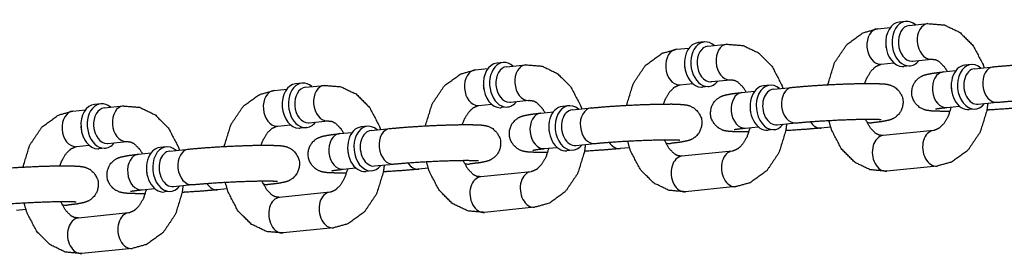
# Model space of a CAD drawing. Extents: x -26 to 730, y -26 to 570.
# Drawn here: x 555 to 558, y 422 to 423 of the extents above; entities that cross this region are included whole.
import ezdxf

# ---------------------------------------------------------------- set-up
doc = ezdxf.new("R2010")
doc.units = 0
doc.header["$LTSCALE"] = 16
doc.header["$MEASUREMENT"] = 0
doc.layers.add('1', color=7, linetype='CONTINUOUS')

msp = doc.modelspace()

# ---------------------------------------------------------------- linework, layer by layer
at = {"layer": '1'}
for p, q in [((558.05981, 423.18465, 17.00307), (558.03777, 423.1824, 17.00307)), ((557.96222, 423.15898, 17.00307), (558.00647, 423.1635, 17.00307)), ((558.07242, 423.17023, 17.00307), (558.13854, 423.17698, 17.00307)), ((557.25695, 423.08698, 17.00307), (557.3012, 423.0915, 17.00307)), ((557.35454, 423.11265, 17.00307), (557.3325, 423.1104, 17.00307)), ((557.36715, 423.09823, 17.00307), (557.43326, 423.10498, 17.00307)), ((558.08511, 423.04588, 17.00307), (558.15123, 423.05263, 17.00307)), ((556.55168, 423.01498, 17.00307), (556.59593, 423.0195, 17.00307)), ((556.64927, 423.04065, 17.00307), (556.62723, 423.0384, 17.00307)), ((556.66187, 423.02623, 17.00307), (556.72799, 423.03298, 17.00307)), ((557.97491, 423.03463, 17.00307), (558.01916, 423.03915, 17.00307)), ((558.07568, 423.02921, 17.00307), (558.05364, 423.02696, 17.00307)), ((558.19182, 423.00797, 17.00307), (558.23607, 423.01249, 17.00307)), ((558.28941, 423.03364, 17.00307), (558.26737, 423.03139, 17.00307)), ((558.30202, 423.01922, 17.00307), (558.36814, 423.02597, 17.00307)), ((557.37984, 422.97388, 17.00307), (557.44596, 422.98063, 17.00307)), ((555.8464, 422.94298, 17.00307), (555.89065, 422.9475, 17.00307)), ((555.944, 422.96865, 17.00307), (555.92196, 422.9664, 17.00307)), ((555.9566, 422.95423, 17.00307), (556.02272, 422.96098, 17.00307)), ((557.26964, 422.96263, 17.00307), (557.31389, 422.96715, 17.00307)), ((557.37041, 422.95721, 17.00307), (557.34837, 422.95496, 17.00307)), ((557.48655, 422.93597, 17.00307), (557.5308, 422.94049, 17.00307)), ((557.58414, 422.96164, 17.00307), (557.5621, 422.95939, 17.00307)), ((557.59674, 422.94722, 17.00307), (557.66286, 422.95397, 17.00307)), ((556.67457, 422.90188, 17.00307), (556.74069, 422.90863, 17.00307)), ((555.14113, 422.87098, 17.00307), (555.18538, 422.8755, 17.00307)), ((555.23872, 422.89665, 17.00307), (555.21668, 422.8944, 17.00307)), ((555.25133, 422.88223, 17.00307), (555.31745, 422.88898, 17.00307)), ((556.56437, 422.89063, 17.00307), (556.60862, 422.89514, 17.00307)), ((556.66514, 422.88521, 17.00307), (556.6431, 422.88296, 17.00307)), ((556.87887, 422.88964, 17.00307), (556.85683, 422.88739, 17.00307)), ((556.89147, 422.87522, 17.00307), (556.95759, 422.88197, 17.00307)), ((558.20451, 422.88362, 17.00307), (558.24876, 422.88813, 17.00307)), ((558.30528, 422.8782, 17.00307), (558.28324, 422.87595, 17.00307)), ((558.31471, 422.89487, 17.00307), (558.38083, 422.90162, 17.00307)), ((556.78127, 422.86397, 17.00307), (556.82552, 422.86849, 17.00307)), ((555.8591, 422.81863, 17.00307), (555.90335, 422.82314, 17.00307)), ((555.95986, 422.81321, 17.00307), (555.93782, 422.81096, 17.00307)), ((555.9693, 422.82988, 17.00307), (556.03542, 422.83663, 17.00307)), ((556.17359, 422.81764, 17.00307), (556.15156, 422.81539, 17.00307)), ((556.1862, 422.80322, 17.00307), (556.25232, 422.80997, 17.00307)), ((557.49924, 422.81162, 17.00307), (557.54349, 422.81613, 17.00307)), ((557.60001, 422.8062, 17.00307), (557.57797, 422.80395, 17.00307)), ((557.60944, 422.82287, 17.00307), (557.67556, 422.82962, 17.00307)), ((557.79731, 422.81497, 17.00307), (557.76441, 422.81162, 17.00307)), ((557.94072, 422.82962, 17.00307), (557.92644, 422.82816, 17.00307)), ((558.15763, 422.80296, 17.00307), (557.98131, 422.78496, 17.00307)), ((556.076, 422.79197, 17.00307), (556.12025, 422.79648, 17.00307)), ((555.15383, 422.74662, 17.00307), (555.19808, 422.75114, 17.00307)), ((555.25459, 422.74121, 17.00307), (555.23255, 422.73896, 17.00307)), ((555.26403, 422.75787, 17.00307), (555.33015, 422.76462, 17.00307)), ((555.46832, 422.74563, 17.00307), (555.44628, 422.74338, 17.00307)), ((555.48093, 422.73122, 17.00307), (555.54705, 422.73797, 17.00307)), ((556.79397, 422.73961, 17.00307), (556.83822, 422.74413, 17.00307)), ((556.89474, 422.7342, 17.00307), (556.8727, 422.73195, 17.00307)), ((556.90417, 422.75086, 17.00307), (556.97029, 422.75761, 17.00307)), ((557.09204, 422.74297, 17.00307), (557.05913, 422.73961, 17.00307)), ((557.23545, 422.75761, 17.00307), (557.22116, 422.75616, 17.00307)), ((555.37073, 422.71997, 17.00307), (555.41498, 422.72448, 17.00307)), ((557.45236, 422.73096, 17.00307), (557.27604, 422.71296, 17.00307)), ((556.0887, 422.66761, 17.00307), (556.13295, 422.67213, 17.00307)), ((556.1989, 422.67886, 17.00307), (556.26502, 422.68561, 17.00307)), ((556.38677, 422.67097, 17.00307), (556.35386, 422.66761, 17.00307)), ((556.53018, 422.68561, 17.00307), (556.51589, 422.68415, 17.00307)), ((558.17032, 422.6786, 17.00307), (557.99401, 422.6606, 17.00307)), ((556.18946, 422.66219, 17.00307), (556.16742, 422.65994, 17.00307)), ((556.74709, 422.65895, 17.00307), (556.57077, 422.64095, 17.00307)), ((555.38343, 422.59561, 17.00307), (555.42768, 422.60013, 17.00307)), ((555.49363, 422.60686, 17.00307), (555.55974, 422.61361, 17.00307)), ((555.68149, 422.59897, 17.00307), (555.64859, 422.59561, 17.00307)), ((555.82491, 422.61361, 17.00307), (555.81062, 422.61215, 17.00307)), ((557.46505, 422.6066, 17.00307), (557.28873, 422.5886, 17.00307)), ((555.48419, 422.59019, 17.00307), (555.46215, 422.58794, 17.00307)), ((556.04181, 422.58695, 17.00307), (555.8655, 422.56895, 17.00307)), ((554.97622, 422.52697, 17.00307), (554.94332, 422.52361, 17.00307)), ((555.11964, 422.54161, 17.00307), (555.10535, 422.54015, 17.00307)), ((556.75978, 422.5346, 17.00307), (556.58346, 422.5166, 17.00307)), ((555.33654, 422.51495, 17.00307), (555.16022, 422.49695, 17.00307)), ((556.05451, 422.4626, 17.00307), (555.87819, 422.4446, 17.00307)), ((555.34924, 422.3906, 17.00307), (555.17292, 422.3726, 17.00307))]:
    msp.add_line(p, q, dxfattribs=at)
for centre, major_axis, start_param, end_param in [((558.0457, 423.10468, 17.00307), (0.00793, -0.07772), 3.1415927, 6.211308), ((558.0457, 423.10468, 17.00307), (0.00793, -0.07772), 3.1415927, 6.211308), ((558.06774, 423.10693, 17.00307), (0.00793, -0.07772), 2.4980915, 6.211308), ((558.06774, 423.10693, 17.00307), (0.00793, -0.07772), 2.4980915, 6.211308), ((557.96857, 423.09681, 17.00307), (0.00635, -0.06218), 3.1415927, 6.211308), ((557.96857, 423.09681, 17.00307), (0.00635, -0.06218), 3.1415927, 6.211308), ((558.07876, 423.10806, 17.00307), (-0.00635, 0.06218), 0, 3.0697153), ((558.07876, 423.10806, 17.00307), (-0.00635, 0.06218), 0, 3.0697153), ((558.14488, 423.11481, 17.00307), (0.00635, -0.06218), 3.1415927, 6.211308), ((558.14488, 423.11481, 17.00307), (0.00635, -0.06218), 3.1415927, 6.211308), ((557.36247, 423.03493, 17.00307), (0.00793, -0.07772), 2.4980915, 6.211308), ((557.36247, 423.03493, 17.00307), (0.00793, -0.07772), 2.4980915, 6.211308), ((557.26329, 423.02481, 17.00307), (0.00635, -0.06218), 3.1415927, 6.211308), ((557.26329, 423.02481, 17.00307), (0.00635, -0.06218), 3.1415927, 6.211308), ((557.34043, 423.03268, 17.00307), (0.00793, -0.07772), 3.1415927, 6.211308), ((557.34043, 423.03268, 17.00307), (0.00793, -0.07772), 3.1415927, 6.211308), ((557.37349, 423.03606, 17.00307), (-0.00635, 0.06218), 0, 3.0697153), ((557.37349, 423.03606, 17.00307), (-0.00635, 0.06218), 0, 3.0697153), ((557.43961, 423.04281, 17.00307), (0.00635, -0.06218), 3.1415927, 6.211308), ((557.43961, 423.04281, 17.00307), (0.00635, -0.06218), 3.1415927, 6.211308), ((558.03468, 423.10356, 17.00307), (-0.00635, 0.06218), 1.4570081, 1.6845845), ((558.03468, 423.10356, 17.00307), (-0.00635, 0.06218), 1.4570081, 1.6845845), ((556.6572, 422.96293, 17.00307), (0.00793, -0.07772), 2.4980915, 6.211308), ((556.6572, 422.96293, 17.00307), (0.00793, -0.07772), 2.4980915, 6.211308), ((558.06774, 423.10693, 17.00307), (0.00793, -0.07772), 6.211308, 6.9266864), ((558.06774, 423.10693, 17.00307), (0.00793, -0.07772), 6.211308, 6.9266864), ((558.07876, 423.10806, 17.00307), (-0.00635, 0.06218), 3.0697153, 3.1415927), ((558.07876, 423.10806, 17.00307), (-0.00635, 0.06218), 3.0697153, 3.1415927), ((558.14488, 423.11481, 17.00307), (0.00635, -0.06218), 6.211308, 6.2831853), ((558.14488, 423.11481, 17.00307), (0.00635, -0.06218), 6.211308, 6.2831853), ((556.55802, 422.9528, 17.00307), (0.00635, -0.06218), 3.1415927, 6.211308), ((556.55802, 422.9528, 17.00307), (0.00635, -0.06218), 3.1415927, 6.211308), ((556.63516, 422.96068, 17.00307), (0.00793, -0.07772), 3.1415927, 6.211308), ((556.63516, 422.96068, 17.00307), (0.00793, -0.07772), 3.1415927, 6.211308), ((556.66822, 422.96405, 17.00307), (-0.00635, 0.06218), 0, 3.0697153), ((556.66822, 422.96405, 17.00307), (-0.00635, 0.06218), 0, 3.0697153), ((556.73434, 422.9708, 17.00307), (0.00635, -0.06218), 3.1415927, 6.211308), ((556.73434, 422.9708, 17.00307), (0.00635, -0.06218), 3.1415927, 6.211308), ((557.32941, 423.03156, 17.00307), (-0.00635, 0.06218), 1.4570081, 1.6845845), ((557.32941, 423.03156, 17.00307), (-0.00635, 0.06218), 1.4570081, 1.6845845), ((557.96857, 423.09681, 17.00307), (0.00635, -0.06218), 6.211308, 6.2831853), ((557.96857, 423.09681, 17.00307), (0.00635, -0.06218), 6.211308, 6.2831853), ((558.0457, 423.10468, 17.00307), (0.00793, -0.07772), 6.211308, 6.2831853), ((558.0457, 423.10468, 17.00307), (0.00793, -0.07772), 6.211308, 6.2831853), ((558.2753, 422.95367, 17.00307), (-0.00793, 0.07772), 0, 3.1415927), ((558.2753, 422.95367, 17.00307), (-0.00793, 0.07772), 0, 3.1415927), ((558.29734, 422.95592, 17.00307), (0.00793, -0.07772), 2.4980915, 6.9266864), ((558.29734, 422.95592, 17.00307), (0.00793, -0.07772), 2.4980915, 6.9266864), ((558.30836, 422.95704, 17.00307), (-0.00635, 0.06218), 0, 3.1415927), ((558.30836, 422.95704, 17.00307), (-0.00635, 0.06218), 0, 3.1415927), ((558.37448, 422.96379, 17.00307), (0.00635, -0.06218), 3.1415927, 6.2831853), ((558.37448, 422.96379, 17.00307), (0.00635, -0.06218), 3.1415927, 6.2831853), ((557.36247, 423.03493, 17.00307), (0.00793, -0.07772), 6.211308, 6.9266864), ((557.36247, 423.03493, 17.00307), (0.00793, -0.07772), 6.211308, 6.9266864), ((557.43961, 423.04281, 17.00307), (0.00635, -0.06218), 6.211308, 6.2831853), ((557.43961, 423.04281, 17.00307), (0.00635, -0.06218), 6.211308, 6.2831853), ((558.19817, 422.94579, 17.00307), (0.00635, -0.06218), 3.1415927, 6.2831853), ((558.19817, 422.94579, 17.00307), (0.00635, -0.06218), 3.1415927, 6.2831853), ((555.85275, 422.8808, 17.00307), (0.00635, -0.06218), 3.1415927, 6.211308), ((555.85275, 422.8808, 17.00307), (0.00635, -0.06218), 3.1415927, 6.211308), ((555.92989, 422.88868, 17.00307), (0.00793, -0.07772), 3.1415927, 6.211308), ((555.92989, 422.88868, 17.00307), (0.00793, -0.07772), 3.1415927, 6.211308), ((555.95193, 422.89093, 17.00307), (0.00793, -0.07772), 2.4980915, 6.211308), ((555.95193, 422.89093, 17.00307), (0.00793, -0.07772), 2.4980915, 6.211308), ((555.96295, 422.89205, 17.00307), (-0.00635, 0.06218), 0, 3.0697153), ((555.96295, 422.89205, 17.00307), (-0.00635, 0.06218), 0, 3.0697153), ((556.02907, 422.8988, 17.00307), (0.00635, -0.06218), 3.1415927, 6.211308), ((556.02907, 422.8988, 17.00307), (0.00635, -0.06218), 3.1415927, 6.211308), ((556.62414, 422.95955, 17.00307), (-0.00635, 0.06218), 1.4570081, 1.6845845), ((556.62414, 422.95955, 17.00307), (-0.00635, 0.06218), 1.4570081, 1.6845845), ((557.26329, 423.02481, 17.00307), (0.00635, -0.06218), 6.211308, 6.2831853), ((557.26329, 423.02481, 17.00307), (0.00635, -0.06218), 6.211308, 6.2831853), ((557.34043, 423.03268, 17.00307), (0.00793, -0.07772), 6.211308, 6.2831853), ((557.34043, 423.03268, 17.00307), (0.00793, -0.07772), 6.211308, 6.2831853), ((557.37349, 423.03606, 17.00307), (-0.00635, 0.06218), 3.0697153, 3.1415927), ((557.37349, 423.03606, 17.00307), (-0.00635, 0.06218), 3.0697153, 3.1415927), ((557.57003, 422.88167, 17.00307), (-0.00793, 0.07772), 0, 3.1415927), ((557.57003, 422.88167, 17.00307), (-0.00793, 0.07772), 0, 3.1415927), ((557.59207, 422.88392, 17.00307), (0.00793, -0.07772), 2.4980915, 6.9266864), ((557.59207, 422.88392, 17.00307), (0.00793, -0.07772), 2.4980915, 6.9266864), ((557.60309, 422.88504, 17.00307), (-0.00635, 0.06218), 0, 3.1415927), ((557.60309, 422.88504, 17.00307), (-0.00635, 0.06218), 0, 3.1415927), ((557.66921, 422.89179, 17.00307), (0.00635, -0.06218), 3.1415927, 6.2831853), ((557.66921, 422.89179, 17.00307), (0.00635, -0.06218), 3.1415927, 6.2831853), ((558.26428, 422.95254, 17.00307), (0.00635, -0.06218), 4.5986008, 4.8261772), ((558.26428, 422.95254, 17.00307), (0.00635, -0.06218), 4.5986008, 4.8261772), ((556.73434, 422.9708, 17.00307), (0.00635, -0.06218), 6.211308, 6.2831853), ((556.73434, 422.9708, 17.00307), (0.00635, -0.06218), 6.211308, 6.2831853), ((557.49289, 422.87379, 17.00307), (0.00635, -0.06218), 3.1415927, 6.2831853), ((557.49289, 422.87379, 17.00307), (0.00635, -0.06218), 3.1415927, 6.2831853), ((555.22462, 422.81668, 17.00307), (0.00793, -0.07772), 3.1415927, 6.211308), ((555.22462, 422.81668, 17.00307), (0.00793, -0.07772), 3.1415927, 6.211308), ((555.24666, 422.81893, 17.00307), (0.00793, -0.07772), 2.4980915, 6.211308), ((555.24666, 422.81893, 17.00307), (0.00793, -0.07772), 2.4980915, 6.211308), ((555.25768, 422.82005, 17.00307), (-0.00635, 0.06218), 0, 3.0697153), ((555.25768, 422.82005, 17.00307), (-0.00635, 0.06218), 0, 3.0697153), ((555.3238, 422.8268, 17.00307), (0.00635, -0.06218), 3.1415927, 6.211308), ((555.3238, 422.8268, 17.00307), (0.00635, -0.06218), 3.1415927, 6.211308), ((555.91887, 422.88755, 17.00307), (-0.00635, 0.06218), 1.4570081, 1.6845845), ((555.91887, 422.88755, 17.00307), (-0.00635, 0.06218), 1.4570081, 1.6845845), ((556.55802, 422.9528, 17.00307), (0.00635, -0.06218), 6.211308, 6.2831853), ((556.55802, 422.9528, 17.00307), (0.00635, -0.06218), 6.211308, 6.2831853), ((556.63516, 422.96068, 17.00307), (0.00793, -0.07772), 6.211308, 6.2831853), ((556.63516, 422.96068, 17.00307), (0.00793, -0.07772), 6.211308, 6.2831853), ((556.6572, 422.96293, 17.00307), (0.00793, -0.07772), 6.211308, 6.9266864), ((556.6572, 422.96293, 17.00307), (0.00793, -0.07772), 6.211308, 6.9266864), ((556.66822, 422.96405, 17.00307), (-0.00635, 0.06218), 3.0697153, 3.1415927), ((556.66822, 422.96405, 17.00307), (-0.00635, 0.06218), 3.0697153, 3.1415927), ((556.86476, 422.80967, 17.00307), (-0.00793, 0.07772), 0, 3.1415927), ((556.86476, 422.80967, 17.00307), (-0.00793, 0.07772), 0, 3.1415927), ((556.8868, 422.81192, 17.00307), (0.00793, -0.07772), 2.4980915, 6.9266864), ((556.8868, 422.81192, 17.00307), (0.00793, -0.07772), 2.4980915, 6.9266864), ((556.89782, 422.81304, 17.00307), (-0.00635, 0.06218), 0, 3.1415927), ((556.89782, 422.81304, 17.00307), (-0.00635, 0.06218), 0, 3.1415927), ((556.96394, 422.81979, 17.00307), (0.00635, -0.06218), 3.1415927, 6.2831853), ((556.96394, 422.81979, 17.00307), (0.00635, -0.06218), 3.1415927, 6.2831853), ((557.55901, 422.88054, 17.00307), (0.00635, -0.06218), 4.5986008, 4.8261772), ((557.55901, 422.88054, 17.00307), (0.00635, -0.06218), 4.5986008, 4.8261772), ((555.14748, 422.8088, 17.00307), (0.00635, -0.06218), 3.1415927, 6.211308), ((555.14748, 422.8088, 17.00307), (0.00635, -0.06218), 3.1415927, 6.211308), ((556.78762, 422.80179, 17.00307), (0.00635, -0.06218), 3.1415927, 6.2831853), ((556.78762, 422.80179, 17.00307), (0.00635, -0.06218), 3.1415927, 6.2831853), ((555.2136, 422.81555, 17.00307), (-0.00635, 0.06218), 1.4570081, 1.6845845), ((555.2136, 422.81555, 17.00307), (-0.00635, 0.06218), 1.4570081, 1.6845845), ((555.85275, 422.8808, 17.00307), (0.00635, -0.06218), 6.211308, 6.2831853), ((555.85275, 422.8808, 17.00307), (0.00635, -0.06218), 6.211308, 6.2831853), ((555.92989, 422.88868, 17.00307), (0.00793, -0.07772), 6.211308, 6.2831853), ((555.92989, 422.88868, 17.00307), (0.00793, -0.07772), 6.211308, 6.2831853), ((555.95193, 422.89093, 17.00307), (0.00793, -0.07772), 6.211308, 6.9266864), ((555.95193, 422.89093, 17.00307), (0.00793, -0.07772), 6.211308, 6.9266864), ((555.96295, 422.89205, 17.00307), (-0.00635, 0.06218), 3.0697153, 3.1415927), ((555.96295, 422.89205, 17.00307), (-0.00635, 0.06218), 3.0697153, 3.1415927), ((556.02907, 422.8988, 17.00307), (0.00635, -0.06218), 6.211308, 6.2831853), ((556.02907, 422.8988, 17.00307), (0.00635, -0.06218), 6.211308, 6.2831853), ((556.15949, 422.73766, 17.00307), (-0.00793, 0.07772), 0, 3.1415927), ((556.15949, 422.73766, 17.00307), (-0.00793, 0.07772), 0, 3.1415927), ((556.18153, 422.73991, 17.00307), (0.00793, -0.07772), 2.4980915, 6.9266864), ((556.18153, 422.73991, 17.00307), (0.00793, -0.07772), 2.4980915, 6.9266864), ((556.19255, 422.74104, 17.00307), (-0.00635, 0.06218), 0, 3.1415927), ((556.19255, 422.74104, 17.00307), (-0.00635, 0.06218), 0, 3.1415927), ((556.25867, 422.74779, 17.00307), (0.00635, -0.06218), 3.1415927, 6.2831853), ((556.25867, 422.74779, 17.00307), (0.00635, -0.06218), 3.1415927, 6.2831853), ((556.85374, 422.80854, 17.00307), (0.00635, -0.06218), 4.5986008, 4.8261772), ((556.85374, 422.80854, 17.00307), (0.00635, -0.06218), 4.5986008, 4.8261772), ((557.75806, 422.87379, 17.00307), (0.00635, -0.06218), 5.332701, 6.2831853), ((557.75806, 422.87379, 17.00307), (0.00635, -0.06218), 5.332701, 6.2831853), ((557.93438, 422.89179, 17.00307), (0.00635, -0.06218), 5.9132554, 6.2831853), ((557.93438, 422.89179, 17.00307), (0.00635, -0.06218), 5.9132554, 6.2831853), ((558.16398, 422.74078, 17.00307), (-0.00635, 0.06218), 0, 3.1415927), ((558.16398, 422.74078, 17.00307), (-0.00635, 0.06218), 0, 3.1415927), ((556.08235, 422.72979, 17.00307), (0.00635, -0.06218), 3.1415927, 6.2831853), ((556.08235, 422.72979, 17.00307), (0.00635, -0.06218), 3.1415927, 6.2831853), ((557.98766, 422.72278, 17.00307), (-0.00635, 0.06218), 0, 3.1415927), ((557.98766, 422.72278, 17.00307), (-0.00635, 0.06218), 0, 3.1415927), ((555.14748, 422.8088, 17.00307), (0.00635, -0.06218), 6.211308, 6.2831853), ((555.14748, 422.8088, 17.00307), (0.00635, -0.06218), 6.211308, 6.2831853), ((555.22462, 422.81668, 17.00307), (0.00793, -0.07772), 6.211308, 6.2831853), ((555.22462, 422.81668, 17.00307), (0.00793, -0.07772), 6.211308, 6.2831853), ((555.24666, 422.81893, 17.00307), (0.00793, -0.07772), 6.211308, 6.9266864), ((555.24666, 422.81893, 17.00307), (0.00793, -0.07772), 6.211308, 6.9266864), ((555.25768, 422.82005, 17.00307), (-0.00635, 0.06218), 3.0697153, 3.1415927), ((555.25768, 422.82005, 17.00307), (-0.00635, 0.06218), 3.0697153, 3.1415927), ((555.3238, 422.8268, 17.00307), (0.00635, -0.06218), 6.211308, 6.2831853), ((555.3238, 422.8268, 17.00307), (0.00635, -0.06218), 6.211308, 6.2831853), ((555.45422, 422.66566, 17.00307), (-0.00793, 0.07772), 0, 3.1415927), ((555.45422, 422.66566, 17.00307), (-0.00793, 0.07772), 0, 3.1415927), ((555.47626, 422.66791, 17.00307), (0.00793, -0.07772), 2.4980915, 6.9266864), ((555.47626, 422.66791, 17.00307), (0.00793, -0.07772), 2.4980915, 6.9266864), ((555.5534, 422.67579, 17.00307), (0.00635, -0.06218), 3.1415927, 6.2831853), ((555.5534, 422.67579, 17.00307), (0.00635, -0.06218), 3.1415927, 6.2831853), ((556.14847, 422.73654, 17.00307), (0.00635, -0.06218), 4.5986008, 4.8261772), ((556.14847, 422.73654, 17.00307), (0.00635, -0.06218), 4.5986008, 4.8261772), ((557.05279, 422.80179, 17.00307), (0.00635, -0.06218), 5.332701, 6.2831853), ((557.05279, 422.80179, 17.00307), (0.00635, -0.06218), 5.332701, 6.2831853), ((557.22911, 422.81979, 17.00307), (0.00635, -0.06218), 5.9132554, 6.2831853), ((557.22911, 422.81979, 17.00307), (0.00635, -0.06218), 5.9132554, 6.2831853), ((555.37708, 422.65779, 17.00307), (0.00635, -0.06218), 3.1415927, 6.2831853), ((555.37708, 422.65779, 17.00307), (0.00635, -0.06218), 3.1415927, 6.2831853), ((555.48728, 422.66904, 17.00307), (-0.00635, 0.06218), 0, 3.1415927), ((555.48728, 422.66904, 17.00307), (-0.00635, 0.06218), 0, 3.1415927), ((557.28239, 422.65078, 17.00307), (-0.00635, 0.06218), 0, 3.1415927), ((557.28239, 422.65078, 17.00307), (-0.00635, 0.06218), 0, 3.1415927), ((557.4587, 422.66878, 17.00307), (-0.00635, 0.06218), 0, 3.1415927), ((557.4587, 422.66878, 17.00307), (-0.00635, 0.06218), 0, 3.1415927), ((555.4432, 422.66454, 17.00307), (0.00635, -0.06218), 4.5986008, 4.8261772), ((555.4432, 422.66454, 17.00307), (0.00635, -0.06218), 4.5986008, 4.8261772), ((556.34752, 422.72979, 17.00307), (0.00635, -0.06218), 5.332701, 6.2831853), ((556.34752, 422.72979, 17.00307), (0.00635, -0.06218), 5.332701, 6.2831853), ((556.52383, 422.74779, 17.00307), (0.00635, -0.06218), 5.9132554, 6.2831853), ((556.52383, 422.74779, 17.00307), (0.00635, -0.06218), 5.9132554, 6.2831853), ((556.57711, 422.57878, 17.00307), (-0.00635, 0.06218), 0, 3.1415927), ((556.57711, 422.57878, 17.00307), (-0.00635, 0.06218), 0, 3.1415927), ((556.75343, 422.59678, 17.00307), (-0.00635, 0.06218), 0, 3.1415927), ((556.75343, 422.59678, 17.00307), (-0.00635, 0.06218), 0, 3.1415927), ((555.64224, 422.65779, 17.00307), (0.00635, -0.06218), 5.332701, 6.2831853), ((555.64224, 422.65779, 17.00307), (0.00635, -0.06218), 5.332701, 6.2831853), ((555.81856, 422.67579, 17.00307), (0.00635, -0.06218), 5.9132554, 6.2831853), ((555.81856, 422.67579, 17.00307), (0.00635, -0.06218), 5.9132554, 6.2831853), ((555.87184, 422.50678, 17.00307), (-0.00635, 0.06218), 0, 3.1415927), ((555.87184, 422.50678, 17.00307), (-0.00635, 0.06218), 0, 3.1415927), ((556.04816, 422.52478, 17.00307), (-0.00635, 0.06218), 0, 3.1415927), ((556.04816, 422.52478, 17.00307), (-0.00635, 0.06218), 0, 3.1415927), ((555.11329, 422.60379, 17.00307), (0.00635, -0.06218), 5.9132554, 6.2831853), ((555.11329, 422.60379, 17.00307), (0.00635, -0.06218), 5.9132554, 6.2831853), ((555.16657, 422.43477, 17.00307), (-0.00635, 0.06218), 0, 3.1415927), ((555.16657, 422.43477, 17.00307), (-0.00635, 0.06218), 0, 3.1415927), ((555.34289, 422.45277, 17.00307), (-0.00635, 0.06218), 0, 3.1415927), ((555.34289, 422.45277, 17.00307), (-0.00635, 0.06218), 0, 3.1415927)]:
    msp.add_ellipse(centre, major_axis=major_axis, ratio=0.7052715, start_param=start_param, end_param=end_param, dxfattribs=at)
for points, knots in [([(557.78743, 422.96318, 17.00307), (557.78754, 422.96381, 17.00307), (557.8111, 423.0401, 17.00307), (557.85403, 423.10366, 17.00307), (557.91119, 423.14497, 17.00307), (557.96222, 423.15898, 17.00307)], [8.0859025, 8.0859025, 8.0886474, 8.4402813, 8.787494, 9.1113386, 9.3527142, 9.3527142]), ([(558.13854, 423.17698, 17.00307), (558.1965, 423.17206, 17.00307), (558.25004, 423.14637, 17.00307), (558.29695, 423.09961, 17.00307), (558.33168, 423.0332, 17.00307), (558.33523, 423.02261, 17.00307)], [3.0695289, 3.0695289, 3.3345692, 3.6065262, 3.9094632, 4.2453691, 4.2944906, 4.2944906]), ([(557.08216, 422.89118, 17.00307), (557.08227, 422.89181, 17.00307), (557.10583, 422.9681, 17.00307), (557.14876, 423.03166, 17.00307), (557.20592, 423.07297, 17.00307), (557.25695, 423.08698, 17.00307)], [8.0859025, 8.0859025, 8.0886474, 8.4402813, 8.787494, 9.1113386, 9.3527142, 9.3527142]), ([(557.43326, 423.10498, 17.00307), (557.49123, 423.10005, 17.00307), (557.54477, 423.07437, 17.00307), (557.59167, 423.02761, 17.00307), (557.62641, 422.9612, 17.00307), (557.62996, 422.95061, 17.00307)], [3.0695289, 3.0695289, 3.3345692, 3.6065262, 3.9094632, 4.2453691, 4.2944906, 4.2944906]), ([(558.15123, 423.05263, 17.00307), (558.16561, 423.05082, 17.00307), (558.17742, 423.04462, 17.00307), (558.19643, 423.0253, 17.00307), (558.20611, 423.00943, 17.00307)], [3.0695289, 3.0695289, 3.3836882, 3.6015864, 3.9149576, 4.0842001, 4.0842001]), ([(556.37689, 422.81918, 17.00307), (556.37699, 422.81981, 17.00307), (556.40056, 422.8961, 17.00307), (556.44348, 422.95966, 17.00307), (556.50065, 423.00097, 17.00307), (556.55168, 423.01498, 17.00307)], [8.0859025, 8.0859025, 8.0886474, 8.4402813, 8.787494, 9.1113386, 9.3527142, 9.3527142]), ([(556.72799, 423.03298, 17.00307), (556.78596, 423.02805, 17.00307), (556.83949, 423.00236, 17.00307), (556.8864, 422.9556, 17.00307), (556.92114, 422.8892, 17.00307), (556.92469, 422.87861, 17.00307)], [3.0695289, 3.0695289, 3.3345692, 3.6065262, 3.9094632, 4.2453691, 4.2944906, 4.2944906]), ([(557.91674, 422.96769, 17.00307), (557.92324, 422.98479, 17.00307), (557.93848, 423.01044, 17.00307), (557.9551, 423.02661, 17.00307), (557.97151, 423.0341, 17.00307), (557.97491, 423.03463, 17.00307)], [8.2761086, 8.2761086, 8.4205083, 8.6905439, 8.9645769, 9.2778879, 9.3527142, 9.3527142]), ([(558.36814, 423.02597, 17.00307), (558.42209, 423.03067, 17.00307), (558.48214, 423.0346, 17.00307), (558.54381, 423.03759, 17.00307), (558.60161, 423.03937, 17.00307), (558.65055, 423.03974, 17.00307), (558.6886, 423.03827, 17.00307), (558.70384, 423.03612, 17.00307), (558.71345, 423.03346, 17.00307), (558.72801, 423.02632, 17.00307), (558.74442, 423.01087, 17.00307), (558.75474, 422.98938, 17.00307), (558.75664, 422.96853, 17.00307), (558.75238, 422.95009, 17.00307), (558.7439, 422.93508, 17.00307), (558.73327, 422.92412, 17.00307), (558.72323, 422.91741, 17.00307), (558.71502, 422.9136, 17.00307), (558.7062, 422.9107, 17.00307), (558.68348, 422.90619, 17.00307), (558.646, 422.90162, 17.00307)], [3.9256914, 3.9256914, 4.2692523, 4.5979274, 4.9235157, 5.2495821, 5.5804962, 5.9342746, 6.0913542, 6.156437, 6.2108064, 6.246768, 6.2699167, 6.2870976, 6.3038378, 6.3235898, 6.3502535, 6.3861841, 6.4320587, 6.5072897, 6.7520753, 7.0672841, 7.0672841]), ([(557.44596, 422.98063, 17.00307), (557.46034, 422.97882, 17.00307), (557.47215, 422.97262, 17.00307), (557.49116, 422.9533, 17.00307), (557.50083, 422.93743, 17.00307)], [3.0695289, 3.0695289, 3.3836882, 3.6015864, 3.9149576, 4.0842001, 4.0842001]), ([(558.21581, 422.86989, 17.00307), (558.18727, 422.86984, 17.00307), (558.14921, 422.87132, 17.00307), (558.13397, 422.87347, 17.00307), (558.12436, 422.87613, 17.00307), (558.10981, 422.88327, 17.00307), (558.09339, 422.89872, 17.00307), (558.08307, 422.92021, 17.00307), (558.08117, 422.94106, 17.00307), (558.08543, 422.9595, 17.00307), (558.09391, 422.97451, 17.00307), (558.10455, 422.98547, 17.00307), (558.11458, 422.99218, 17.00307), (558.12279, 422.99599, 17.00307), (558.13161, 422.99889, 17.00307), (558.15433, 423.0034, 17.00307), (558.19182, 423.00797, 17.00307)], [2.2362783, 2.2362783, 2.4389036, 2.7926819, 2.9497616, 3.0148443, 3.0692138, 3.1051753, 3.128324, 3.1455049, 3.1622452, 3.1819972, 3.2086609, 3.2445915, 3.290466, 3.365697, 3.6104826, 3.9256914, 3.9256914]), ([(555.67162, 422.74718, 17.00307), (555.67172, 422.7478, 17.00307), (555.69529, 422.8241, 17.00307), (555.73821, 422.88765, 17.00307), (555.79537, 422.92897, 17.00307), (555.8464, 422.94298, 17.00307)], [8.0859025, 8.0859025, 8.0886474, 8.4402813, 8.787494, 9.1113386, 9.3527142, 9.3527142]), ([(556.02272, 422.96098, 17.00307), (556.08069, 422.95605, 17.00307), (556.13422, 422.93036, 17.00307), (556.18113, 422.8836, 17.00307), (556.21587, 422.8172, 17.00307), (556.21942, 422.80661, 17.00307)], [3.0695289, 3.0695289, 3.3345692, 3.6065262, 3.9094632, 4.2453691, 4.2944906, 4.2944906]), ([(557.21146, 422.89569, 17.00307), (557.21797, 422.91279, 17.00307), (557.23321, 422.93844, 17.00307), (557.24983, 422.95461, 17.00307), (557.26624, 422.9621, 17.00307), (557.26964, 422.96263, 17.00307)], [8.2761086, 8.2761086, 8.4205083, 8.6905439, 8.9645769, 9.2778879, 9.3527142, 9.3527142]), ([(557.66286, 422.95397, 17.00307), (557.71682, 422.95866, 17.00307), (557.77686, 422.9626, 17.00307), (557.83854, 422.96559, 17.00307), (557.89634, 422.96737, 17.00307), (557.94528, 422.96774, 17.00307), (557.98333, 422.96627, 17.00307), (557.99857, 422.96412, 17.00307), (558.00818, 422.96146, 17.00307), (558.02274, 422.95432, 17.00307), (558.03915, 422.93887, 17.00307), (558.04947, 422.91737, 17.00307), (558.05137, 422.89653, 17.00307), (558.04711, 422.87809, 17.00307), (558.03863, 422.86307, 17.00307), (558.02799, 422.85212, 17.00307), (558.01796, 422.84541, 17.00307), (558.00975, 422.8416, 17.00307), (558.00093, 422.8387, 17.00307), (557.97821, 422.83418, 17.00307), (557.94072, 422.82962, 17.00307)], [3.9256914, 3.9256914, 4.2692523, 4.5979274, 4.9235157, 5.2495821, 5.5804962, 5.9342746, 6.0913542, 6.156437, 6.2108064, 6.246768, 6.2699167, 6.2870976, 6.3038378, 6.3235898, 6.3502535, 6.3861841, 6.4320587, 6.5072897, 6.7520753, 7.0672841, 7.0672841]), ([(556.74069, 422.90863, 17.00307), (556.75507, 422.90682, 17.00307), (556.76688, 422.90062, 17.00307), (556.78589, 422.8813, 17.00307), (556.79556, 422.86543, 17.00307)], [3.0695289, 3.0695289, 3.3836882, 3.6015864, 3.9149576, 4.0842001, 4.0842001]), ([(557.51053, 422.79789, 17.00307), (557.48199, 422.79784, 17.00307), (557.44394, 422.79931, 17.00307), (557.4287, 422.80147, 17.00307), (557.41909, 422.80413, 17.00307), (557.40453, 422.81126, 17.00307), (557.38812, 422.82672, 17.00307), (557.3778, 422.84821, 17.00307), (557.3759, 422.86905, 17.00307), (557.38016, 422.88749, 17.00307), (557.38864, 422.90251, 17.00307), (557.39928, 422.91347, 17.00307), (557.40931, 422.92018, 17.00307), (557.41752, 422.92399, 17.00307), (557.42634, 422.92689, 17.00307), (557.44906, 422.9314, 17.00307), (557.48655, 422.93597, 17.00307)], [2.2362783, 2.2362783, 2.4389036, 2.7926819, 2.9497616, 3.0148443, 3.0692138, 3.1051753, 3.128324, 3.1455049, 3.1622452, 3.1819972, 3.2086609, 3.2445915, 3.290466, 3.365697, 3.6104826, 3.9256914, 3.9256914]), ([(558.38083, 422.90162, 17.00307), (558.42405, 422.90545, 17.00307), (558.47767, 422.90913, 17.00307), (558.53523, 422.91212, 17.00307), (558.59024, 422.91407, 17.00307), (558.63644, 422.91479, 17.00307), (558.66801, 422.91433, 17.00307), (558.67602, 422.91389, 17.00307), (558.67913, 422.9136, 17.00307), (558.67931, 422.91358, 17.00307)], [3.9256914, 3.9256914, 4.223882, 4.5344342, 4.8485929, 5.1629131, 5.4741051, 5.7737049, 5.8999942, 5.9986194, 6.0256184, 6.0256184]), ([(555.31745, 422.88898, 17.00307), (555.37542, 422.88405, 17.00307), (555.42895, 422.85836, 17.00307), (555.47586, 422.8116, 17.00307), (555.5106, 422.7452, 17.00307), (555.51415, 422.73461, 17.00307)], [3.0695289, 3.0695289, 3.3345692, 3.6065262, 3.9094632, 4.2453691, 4.2944906, 4.2944906]), ([(556.50619, 422.82369, 17.00307), (556.5127, 422.84079, 17.00307), (556.52794, 422.86644, 17.00307), (556.54456, 422.88261, 17.00307), (556.56096, 422.8901, 17.00307), (556.56437, 422.89063, 17.00307)], [8.2761086, 8.2761086, 8.4205083, 8.6905439, 8.9645769, 9.2778879, 9.3527142, 9.3527142]), ([(556.95759, 422.88197, 17.00307), (557.01155, 422.88666, 17.00307), (557.07159, 422.8906, 17.00307), (557.13327, 422.89359, 17.00307), (557.19107, 422.89537, 17.00307), (557.24, 422.89574, 17.00307), (557.27806, 422.89427, 17.00307), (557.2933, 422.89211, 17.00307), (557.30291, 422.88945, 17.00307), (557.31746, 422.88232, 17.00307), (557.33388, 422.86687, 17.00307), (557.3442, 422.84537, 17.00307), (557.3461, 422.82453, 17.00307), (557.34184, 422.80609, 17.00307), (557.33336, 422.79107, 17.00307), (557.32272, 422.78012, 17.00307), (557.31269, 422.77341, 17.00307), (557.30448, 422.7696, 17.00307), (557.29566, 422.7667, 17.00307), (557.27294, 422.76218, 17.00307), (557.23545, 422.75761, 17.00307)], [3.9256914, 3.9256914, 4.2692523, 4.5979274, 4.9235157, 5.2495821, 5.5804962, 5.9342746, 6.0913542, 6.156437, 6.2108064, 6.246768, 6.2699167, 6.2870976, 6.3038378, 6.3235898, 6.3502535, 6.3861841, 6.4320587, 6.5072897, 6.7520753, 7.0672841, 7.0672841]), ([(558.21991, 422.88519, 17.00307), (558.2093, 422.8528, 17.00307), (558.19406, 422.82715, 17.00307), (558.17744, 422.81098, 17.00307), (558.16103, 422.80349, 17.00307), (558.15763, 422.80296, 17.00307)], [5.0164928, 5.0164928, 5.2789156, 5.5489512, 5.8229842, 6.1362953, 6.2111216, 6.2111216]), ([(558.16452, 422.8783, 17.00307), (558.16463, 422.87833, 17.00307), (558.1688, 422.87913, 17.00307), (558.18476, 422.88141, 17.00307), (558.20451, 422.88362, 17.00307)], [3.39396191, 3.39396191, 3.41544815, 3.54065512, 3.74963765, 3.9256914, 3.9256914]), ([(558.34818, 422.89828, 17.00307), (558.345, 422.87378, 17.00307), (558.32144, 422.79748, 17.00307), (558.27852, 422.73393, 17.00307), (558.22135, 422.69261, 17.00307), (558.17032, 422.6786, 17.00307)], [4.8400006, 4.8400006, 4.9470547, 5.2986886, 5.6459014, 5.9697459, 6.2111216, 6.2111216]), ([(558.46968, 422.88362, 17.00307), (558.41572, 422.87892, 17.00307), (558.35568, 422.87499, 17.00307), (558.34511, 422.8744, 17.00307)], [0.78409874, 0.78409874, 1.12765962, 1.45633479, 1.51203856, 1.51203856]), ([(554.96635, 422.67518, 17.00307), (554.96645, 422.6758, 17.00307), (554.99001, 422.7521, 17.00307), (555.03294, 422.81565, 17.00307), (555.0901, 422.85697, 17.00307), (555.14113, 422.87098, 17.00307)], [8.0859025, 8.0859025, 8.0886474, 8.4402813, 8.787494, 9.1113386, 9.3527142, 9.3527142]), ([(556.80526, 422.72589, 17.00307), (556.77672, 422.72584, 17.00307), (556.73867, 422.72731, 17.00307), (556.72343, 422.72947, 17.00307), (556.71382, 422.73213, 17.00307), (556.69926, 422.73926, 17.00307), (556.68285, 422.75472, 17.00307), (556.67253, 422.77621, 17.00307), (556.67063, 422.79705, 17.00307), (556.67489, 422.81549, 17.00307), (556.68337, 422.83051, 17.00307), (556.694, 422.84147, 17.00307), (556.70404, 422.84818, 17.00307), (556.71225, 422.85198, 17.00307), (556.72107, 422.85489, 17.00307), (556.74379, 422.8594, 17.00307), (556.78127, 422.86397, 17.00307)], [2.2362783, 2.2362783, 2.4389036, 2.7926819, 2.9497616, 3.0148443, 3.0692138, 3.1051753, 3.128324, 3.1455049, 3.1622452, 3.1819972, 3.2086609, 3.2445915, 3.290466, 3.365697, 3.6104826, 3.9256914, 3.9256914]), ([(557.67556, 422.82962, 17.00307), (557.71878, 422.83345, 17.00307), (557.7724, 422.83713, 17.00307), (557.82996, 422.84012, 17.00307), (557.88497, 422.84207, 17.00307), (557.93117, 422.84279, 17.00307), (557.96274, 422.84233, 17.00307), (557.97075, 422.84189, 17.00307), (557.97385, 422.8416, 17.00307), (557.97403, 422.84158, 17.00307)], [3.9256914, 3.9256914, 4.223882, 4.5344342, 4.8485929, 5.1629131, 5.4741051, 5.7737049, 5.8999942, 5.9986194, 6.0256184, 6.0256184]), ([(557.99401, 422.6606, 17.00307), (557.93604, 422.66553, 17.00307), (557.88251, 422.69122, 17.00307), (557.8356, 422.73798, 17.00307), (557.80086, 422.80439, 17.00307), (557.79103, 422.8382, 17.00307)], [6.2111216, 6.2111216, 6.4761619, 6.7481189, 7.0510558, 7.3869618, 7.5413328, 7.5413328]), ([(557.98131, 422.78496, 17.00307), (557.96693, 422.78677, 17.00307), (557.95512, 422.79297, 17.00307), (557.93611, 422.81229, 17.00307), (557.92123, 422.8395, 17.00307), (557.91995, 422.84272, 17.00307)], [6.2111216, 6.2111216, 6.5252809, 6.743179, 7.0565503, 7.3289061, 7.3565109, 7.3565109]), ([(555.80092, 422.75169, 17.00307), (555.80743, 422.76878, 17.00307), (555.82266, 422.79443, 17.00307), (555.83929, 422.8106, 17.00307), (555.85569, 422.81809, 17.00307), (555.8591, 422.81863, 17.00307)], [8.2761086, 8.2761086, 8.4205083, 8.6905439, 8.9645769, 9.2778879, 9.3527142, 9.3527142]), ([(556.03542, 422.83663, 17.00307), (556.04979, 422.83482, 17.00307), (556.06161, 422.82861, 17.00307), (556.08061, 422.80929, 17.00307), (556.09029, 422.79343, 17.00307)], [3.0695289, 3.0695289, 3.3836882, 3.6015864, 3.9149576, 4.0842001, 4.0842001]), ([(556.25232, 422.80997, 17.00307), (556.30628, 422.81466, 17.00307), (556.36632, 422.8186, 17.00307), (556.428, 422.82158, 17.00307), (556.48579, 422.82337, 17.00307), (556.53473, 422.82374, 17.00307), (556.57279, 422.82227, 17.00307), (556.58803, 422.82011, 17.00307), (556.59763, 422.81745, 17.00307), (556.61219, 422.81032, 17.00307), (556.62861, 422.79486, 17.00307), (556.63893, 422.77337, 17.00307), (556.64083, 422.75253, 17.00307), (556.63657, 422.73409, 17.00307), (556.62808, 422.71907, 17.00307), (556.61745, 422.70812, 17.00307), (556.60741, 422.70141, 17.00307), (556.59921, 422.6976, 17.00307), (556.59039, 422.6947, 17.00307), (556.56767, 422.69018, 17.00307), (556.53018, 422.68561, 17.00307)], [3.9256914, 3.9256914, 4.2692523, 4.5979274, 4.9235157, 5.2495821, 5.5804962, 5.9342746, 6.0913542, 6.156437, 6.2108064, 6.246768, 6.2699167, 6.2870976, 6.3038378, 6.3235898, 6.3502535, 6.3861841, 6.4320587, 6.5072897, 6.7520753, 7.0672841, 7.0672841]), ([(557.51464, 422.81319, 17.00307), (557.50403, 422.7808, 17.00307), (557.48879, 422.75515, 17.00307), (557.47217, 422.73898, 17.00307), (557.45576, 422.73149, 17.00307), (557.45236, 422.73096, 17.00307)], [5.0164928, 5.0164928, 5.2789156, 5.5489512, 5.8229842, 6.1362953, 6.2111216, 6.2111216]), ([(557.45924, 422.8063, 17.00307), (557.45936, 422.80632, 17.00307), (557.46353, 422.80713, 17.00307), (557.47949, 422.8094, 17.00307), (557.49924, 422.81162, 17.00307)], [3.39396191, 3.39396191, 3.41544815, 3.54065512, 3.74963765, 3.9256914, 3.9256914]), ([(557.64291, 422.82628, 17.00307), (557.63973, 422.80178, 17.00307), (557.61617, 422.72548, 17.00307), (557.57324, 422.66193, 17.00307), (557.51608, 422.62061, 17.00307), (557.46505, 422.6066, 17.00307)], [4.8400006, 4.8400006, 4.9470547, 5.2986886, 5.6459014, 5.9697459, 6.2111216, 6.2111216]), ([(557.76441, 422.81162, 17.00307), (557.71045, 422.80692, 17.00307), (557.65041, 422.80299, 17.00307), (557.63984, 422.8024, 17.00307)], [0.78409874, 0.78409874, 1.12765962, 1.45633479, 1.51203856, 1.51203856]), ([(556.09999, 422.65389, 17.00307), (556.07145, 422.65384, 17.00307), (556.03339, 422.65531, 17.00307), (556.01815, 422.65747, 17.00307), (556.00855, 422.66013, 17.00307), (555.99399, 422.66726, 17.00307), (555.97758, 422.68272, 17.00307), (555.96725, 422.70421, 17.00307), (555.96536, 422.72505, 17.00307), (555.96962, 422.74349, 17.00307), (555.9781, 422.75851, 17.00307), (555.98873, 422.76946, 17.00307), (555.99877, 422.77617, 17.00307), (556.00698, 422.77998, 17.00307), (556.01579, 422.78288, 17.00307), (556.03851, 422.7874, 17.00307), (556.076, 422.79197, 17.00307)], [2.2362783, 2.2362783, 2.4389036, 2.7926819, 2.9497616, 3.0148443, 3.0692138, 3.1051753, 3.128324, 3.1455049, 3.1622452, 3.1819972, 3.2086609, 3.2445915, 3.290466, 3.365697, 3.6104826, 3.9256914, 3.9256914]), ([(556.97029, 422.75761, 17.00307), (557.0135, 422.76145, 17.00307), (557.06712, 422.76512, 17.00307), (557.12469, 422.76812, 17.00307), (557.1797, 422.77007, 17.00307), (557.2259, 422.77079, 17.00307), (557.25747, 422.77033, 17.00307), (557.26548, 422.76989, 17.00307), (557.26858, 422.7696, 17.00307), (557.26876, 422.76957, 17.00307)], [3.9256914, 3.9256914, 4.223882, 4.5344342, 4.8485929, 5.1629131, 5.4741051, 5.7737049, 5.8999942, 5.9986194, 6.0256184, 6.0256184]), ([(557.27604, 422.71296, 17.00307), (557.26166, 422.71477, 17.00307), (557.24985, 422.72097, 17.00307), (557.23084, 422.74029, 17.00307), (557.21595, 422.76749, 17.00307), (557.21467, 422.77072, 17.00307)], [6.2111216, 6.2111216, 6.5252809, 6.743179, 7.0565503, 7.3289061, 7.3565109, 7.3565109]), ([(555.09565, 422.67969, 17.00307), (555.10216, 422.69678, 17.00307), (555.11739, 422.72243, 17.00307), (555.13402, 422.7386, 17.00307), (555.15042, 422.74609, 17.00307), (555.15383, 422.74662, 17.00307)], [8.2761086, 8.2761086, 8.4205083, 8.6905439, 8.9645769, 9.2778879, 9.3527142, 9.3527142]), ([(555.33015, 422.76462, 17.00307), (555.34452, 422.76281, 17.00307), (555.35634, 422.75661, 17.00307), (555.37534, 422.73729, 17.00307), (555.38502, 422.72142, 17.00307)], [3.0695289, 3.0695289, 3.3836882, 3.6015864, 3.9149576, 4.0842001, 4.0842001]), ([(555.54705, 422.73797, 17.00307), (555.60101, 422.74266, 17.00307), (555.66105, 422.7466, 17.00307), (555.72273, 422.74958, 17.00307), (555.78052, 422.75137, 17.00307), (555.82946, 422.75174, 17.00307), (555.86752, 422.75027, 17.00307), (555.88276, 422.74811, 17.00307), (555.89236, 422.74545, 17.00307), (555.90692, 422.73832, 17.00307), (555.92334, 422.72286, 17.00307), (555.93366, 422.70137, 17.00307), (555.93555, 422.68053, 17.00307), (555.9313, 422.66209, 17.00307), (555.92281, 422.64707, 17.00307), (555.91218, 422.63611, 17.00307), (555.90214, 422.6294, 17.00307), (555.89394, 422.6256, 17.00307), (555.88512, 422.62269, 17.00307), (555.8624, 422.61818, 17.00307), (555.82491, 422.61361, 17.00307)], [3.9256914, 3.9256914, 4.2692523, 4.5979274, 4.9235157, 5.2495821, 5.5804962, 5.9342746, 6.0913542, 6.156437, 6.2108064, 6.246768, 6.2699167, 6.2870976, 6.3038378, 6.3235898, 6.3502535, 6.3861841, 6.4320587, 6.5072897, 6.7520753, 7.0672841, 7.0672841]), ([(556.80937, 422.74119, 17.00307), (556.79876, 422.7088, 17.00307), (556.78352, 422.68315, 17.00307), (556.76689, 422.66698, 17.00307), (556.75049, 422.65949, 17.00307), (556.74709, 422.65895, 17.00307)], [5.0164928, 5.0164928, 5.2789156, 5.5489512, 5.8229842, 6.1362953, 6.2111216, 6.2111216]), ([(556.75397, 422.7343, 17.00307), (556.75409, 422.73432, 17.00307), (556.75825, 422.73512, 17.00307), (556.77422, 422.7374, 17.00307), (556.79397, 422.73961, 17.00307)], [3.39396191, 3.39396191, 3.41544815, 3.54065512, 3.74963765, 3.9256914, 3.9256914]), ([(556.93764, 422.75428, 17.00307), (556.93446, 422.72978, 17.00307), (556.9109, 422.65348, 17.00307), (556.86797, 422.58993, 17.00307), (556.81081, 422.54861, 17.00307), (556.75978, 422.5346, 17.00307)], [4.8400006, 4.8400006, 4.9470547, 5.2986886, 5.6459014, 5.9697459, 6.2111216, 6.2111216]), ([(557.05913, 422.73961, 17.00307), (557.00518, 422.73492, 17.00307), (556.94513, 422.73098, 17.00307), (556.93457, 422.7304, 17.00307)], [0.78409874, 0.78409874, 1.12765962, 1.45633479, 1.51203856, 1.51203856]), ([(557.28873, 422.5886, 17.00307), (557.23077, 422.59353, 17.00307), (557.17723, 422.61922, 17.00307), (557.13032, 422.66598, 17.00307), (557.09559, 422.73238, 17.00307), (557.08576, 422.76619, 17.00307)], [6.2111216, 6.2111216, 6.4761619, 6.7481189, 7.0510558, 7.3869618, 7.5413328, 7.5413328]), ([(555.39472, 422.58189, 17.00307), (555.36618, 422.58184, 17.00307), (555.32812, 422.58331, 17.00307), (555.31288, 422.58546, 17.00307), (555.30328, 422.58813, 17.00307), (555.28872, 422.59526, 17.00307), (555.2723, 422.61071, 17.00307), (555.26198, 422.63221, 17.00307), (555.26009, 422.65305, 17.00307), (555.26434, 422.67149, 17.00307), (555.27283, 422.68651, 17.00307), (555.28346, 422.69746, 17.00307), (555.2935, 422.70417, 17.00307), (555.3017, 422.70798, 17.00307), (555.31052, 422.71088, 17.00307), (555.33324, 422.7154, 17.00307), (555.37073, 422.71997, 17.00307)], [2.2362783, 2.2362783, 2.4389036, 2.7926819, 2.9497616, 3.0148443, 3.0692138, 3.1051753, 3.128324, 3.1455049, 3.1622452, 3.1819972, 3.2086609, 3.2445915, 3.290466, 3.365697, 3.6104826, 3.9256914, 3.9256914]), ([(554.84178, 422.66596, 17.00307), (554.89573, 422.67066, 17.00307), (554.95578, 422.67459, 17.00307), (555.01745, 422.67758, 17.00307), (555.07525, 422.67937, 17.00307), (555.12419, 422.67974, 17.00307), (555.16225, 422.67827, 17.00307), (555.17749, 422.67611, 17.00307), (555.18709, 422.67345, 17.00307), (555.20165, 422.66632, 17.00307), (555.21806, 422.65086, 17.00307), (555.22839, 422.62937, 17.00307), (555.23028, 422.60853, 17.00307), (555.22602, 422.59009, 17.00307), (555.21754, 422.57507, 17.00307), (555.20691, 422.56411, 17.00307), (555.19687, 422.5574, 17.00307), (555.18867, 422.55359, 17.00307), (555.17985, 422.55069, 17.00307), (555.15713, 422.54618, 17.00307), (555.11964, 422.54161, 17.00307)], [3.9256914, 3.9256914, 4.2692523, 4.5979274, 4.9235157, 5.2495821, 5.5804962, 5.9342746, 6.0913542, 6.156437, 6.2108064, 6.246768, 6.2699167, 6.2870976, 6.3038378, 6.3235898, 6.3502535, 6.3861841, 6.4320587, 6.5072897, 6.7520753, 7.0672841, 7.0672841]), ([(556.1041, 422.66919, 17.00307), (556.09348, 422.63679, 17.00307), (556.07825, 422.61114, 17.00307), (556.06162, 422.59497, 17.00307), (556.04522, 422.58748, 17.00307), (556.04181, 422.58695, 17.00307)], [5.0164928, 5.0164928, 5.2789156, 5.5489512, 5.8229842, 6.1362953, 6.2111216, 6.2111216]), ([(556.0487, 422.66229, 17.00307), (556.04882, 422.66232, 17.00307), (556.05298, 422.66312, 17.00307), (556.06895, 422.6654, 17.00307), (556.0887, 422.66761, 17.00307)], [3.39396191, 3.39396191, 3.41544815, 3.54065512, 3.74963765, 3.9256914, 3.9256914]), ([(556.23236, 422.68228, 17.00307), (556.22919, 422.65777, 17.00307), (556.20563, 422.58148, 17.00307), (556.1627, 422.51792, 17.00307), (556.10554, 422.47661, 17.00307), (556.05451, 422.4626, 17.00307)], [4.8400006, 4.8400006, 4.9470547, 5.2986886, 5.6459014, 5.9697459, 6.2111216, 6.2111216]), ([(556.35386, 422.66761, 17.00307), (556.29991, 422.66292, 17.00307), (556.23986, 422.65898, 17.00307), (556.22929, 422.6584, 17.00307)], [0.78409874, 0.78409874, 1.12765962, 1.45633479, 1.51203856, 1.51203856]), ([(556.26502, 422.68561, 17.00307), (556.30823, 422.68945, 17.00307), (556.36185, 422.69312, 17.00307), (556.41942, 422.69611, 17.00307), (556.47443, 422.69807, 17.00307), (556.52063, 422.69879, 17.00307), (556.5522, 422.69833, 17.00307), (556.56021, 422.69788, 17.00307), (556.56331, 422.6976, 17.00307), (556.56349, 422.69757, 17.00307)], [3.9256914, 3.9256914, 4.223882, 4.5344342, 4.8485929, 5.1629131, 5.4741051, 5.7737049, 5.8999942, 5.9986194, 6.0256184, 6.0256184]), ([(556.58346, 422.5166, 17.00307), (556.52549, 422.52153, 17.00307), (556.47196, 422.54722, 17.00307), (556.42505, 422.59398, 17.00307), (556.39031, 422.66038, 17.00307), (556.38049, 422.69419, 17.00307)], [6.2111216, 6.2111216, 6.4761619, 6.7481189, 7.0510558, 7.3869618, 7.5413328, 7.5413328]), ([(556.57077, 422.64095, 17.00307), (556.55639, 422.64276, 17.00307), (556.54457, 422.64897, 17.00307), (556.52557, 422.66829, 17.00307), (556.51068, 422.69549, 17.00307), (556.5094, 422.69872, 17.00307)], [6.2111216, 6.2111216, 6.5252809, 6.743179, 7.0565503, 7.3289061, 7.3565109, 7.3565109]), ([(555.39883, 422.59718, 17.00307), (555.38821, 422.56479, 17.00307), (555.37298, 422.53914, 17.00307), (555.35635, 422.52297, 17.00307), (555.33995, 422.51548, 17.00307), (555.33654, 422.51495, 17.00307)], [5.0164928, 5.0164928, 5.2789156, 5.5489512, 5.8229842, 6.1362953, 6.2111216, 6.2111216]), ([(555.34343, 422.59029, 17.00307), (555.34354, 422.59032, 17.00307), (555.34771, 422.59112, 17.00307), (555.36367, 422.5934, 17.00307), (555.38343, 422.59561, 17.00307)], [3.39396191, 3.39396191, 3.41544815, 3.54065512, 3.74963765, 3.9256914, 3.9256914]), ([(555.52709, 422.61028, 17.00307), (555.52392, 422.58577, 17.00307), (555.50036, 422.50948, 17.00307), (555.45743, 422.44592, 17.00307), (555.40027, 422.40461, 17.00307), (555.34924, 422.3906, 17.00307)], [4.8400006, 4.8400006, 4.9470547, 5.2986886, 5.6459014, 5.9697459, 6.2111216, 6.2111216]), ([(555.64859, 422.59561, 17.00307), (555.59464, 422.59092, 17.00307), (555.53459, 422.58698, 17.00307), (555.52402, 422.5864, 17.00307)], [0.78409874, 0.78409874, 1.12765962, 1.45633479, 1.51203856, 1.51203856]), ([(555.55974, 422.61361, 17.00307), (555.60296, 422.61744, 17.00307), (555.65658, 422.62112, 17.00307), (555.71415, 422.62411, 17.00307), (555.76916, 422.62607, 17.00307), (555.81536, 422.62679, 17.00307), (555.84693, 422.62632, 17.00307), (555.85494, 422.62588, 17.00307), (555.85804, 422.62559, 17.00307), (555.85822, 422.62557, 17.00307)], [3.9256914, 3.9256914, 4.223882, 4.5344342, 4.8485929, 5.1629131, 5.4741051, 5.7737049, 5.8999942, 5.9986194, 6.0256184, 6.0256184]), ([(555.87819, 422.4446, 17.00307), (555.82022, 422.44953, 17.00307), (555.76669, 422.47522, 17.00307), (555.71978, 422.52198, 17.00307), (555.68504, 422.58838, 17.00307), (555.67521, 422.62219, 17.00307)], [6.2111216, 6.2111216, 6.4761619, 6.7481189, 7.0510558, 7.3869618, 7.5413328, 7.5413328]), ([(555.8655, 422.56895, 17.00307), (555.85112, 422.57076, 17.00307), (555.8393, 422.57696, 17.00307), (555.8203, 422.59628, 17.00307), (555.80541, 422.62349, 17.00307), (555.80413, 422.62672, 17.00307)], [6.2111216, 6.2111216, 6.5252809, 6.743179, 7.0565503, 7.3289061, 7.3565109, 7.3565109]), ([(554.85447, 422.54161, 17.00307), (554.89769, 422.54544, 17.00307), (554.95131, 422.54912, 17.00307), (555.00888, 422.55211, 17.00307), (555.06388, 422.55406, 17.00307), (555.11009, 422.55478, 17.00307), (555.14166, 422.55432, 17.00307), (555.14967, 422.55388, 17.00307), (555.15277, 422.55359, 17.00307), (555.15295, 422.55357, 17.00307)], [3.9256914, 3.9256914, 4.223882, 4.5344342, 4.8485929, 5.1629131, 5.4741051, 5.7737049, 5.8999942, 5.9986194, 6.0256184, 6.0256184]), ([(555.17292, 422.3726, 17.00307), (555.11495, 422.37753, 17.00307), (555.06142, 422.40321, 17.00307), (555.01451, 422.44997, 17.00307), (554.97977, 422.51638, 17.00307), (554.96994, 422.55019, 17.00307)], [6.2111216, 6.2111216, 6.4761619, 6.7481189, 7.0510558, 7.3869618, 7.5413328, 7.5413328]), ([(555.16022, 422.49695, 17.00307), (555.14585, 422.49876, 17.00307), (555.13403, 422.50496, 17.00307), (555.11503, 422.52428, 17.00307), (555.10014, 422.55149, 17.00307), (555.09886, 422.55472, 17.00307)], [6.2111216, 6.2111216, 6.5252809, 6.743179, 7.0565503, 7.3289061, 7.3565109, 7.3565109])]:
    msp.add_open_spline(points, degree=1, knots=knots, dxfattribs=at)

doc.saveas('drawing.dxf')
